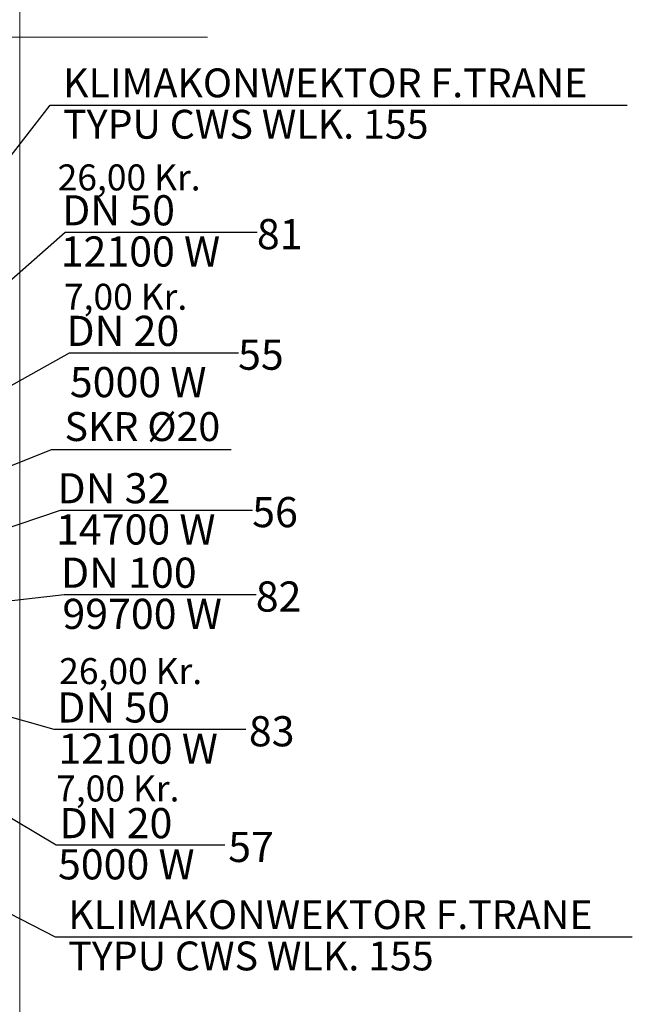
# Model space of a CAD drawing. Extents: x 23112 to 23553, y 42675 to 42842.
# Drawn here: x 23341 to 23346, y 42808 to 42815 of the extents above; entities that cross this region are included whole.
import ezdxf

# ---------------------------------------------------------------- set-up
doc = ezdxf.new("R2010")
doc.units = 0
doc.header["$LTSCALE"] = 99.9
doc.header["$MEASUREMENT"] = 0
doc.linetypes.add('DASHDOT', pattern=[1, 0.5, -0.25, 0, -0.25])
doc.linetypes.add('DIVIDE', pattern=[1.25, 0.5, -0.25, 0, -0.25, 0, -0.25])
doc.layers.get('0').update_dxf_attribs({"linetype": 'CONTINUOUS', "lineweight": 20})
for name, color, linetype, lineweight in [('0_CO_OPISY 2', 6, 'CONTINUOUS', 25), ('0_KLIM_ODNOŚNIKI', 7, 'CONTINUOUS', 18), ('0_KLIM_OPIS', 5, 'CONTINUOUS', 25), ('0_KLIM_OPISY 2', 5, 'CONTINUOUS', 25), ('0_KLIM_SKR', 84, 'DIVIDE', 40), ('osie', 7, 'DASHDOT', 13), ('Schody', 252, 'CONTINUOUS', 13)]:
    doc.layers.add(name, color=color, linetype=linetype, lineweight=lineweight)
doc.styles.add('ROMANS', font='ARIAL.TTF')
doc.styles.get("Standard").update_dxf_attribs({"font": 'ARIAL.TTF'})
doc.styles.add('STYLE1', font='ARIAL.TTF', dxfattribs={"width": 0.6})
doc.dimstyles.new('ODNOSNIKI', dxfattribs={"dimtxt": 0.2, "dimasz": 0, "dimexe": 0.1, "dimexo": 0, "dimgap": 25, "dimtad": 1, "dimdec": 1, "dimdsep": 46, "dimtxsty": 'STYLE1', "dimblk1": 'DOTSMALL', "dimblk2": 'DOTSMALL', "dimsah": 1, "dimcen": 0.1, "dimclrd": 7, "dimclre": 7, "dimclrt": 256, "dimadec": 0, "dimazin": 0, "dimtfac": 1, "dimtdec": 1, "dimtmove": 2, "dimatfit": 3, "dimldrblk": 'DOTSMALL', "dimfxl": 0, "dimtolj": 1, "dimarcsym": 0})

# ---------------------------------------------------------------- blocks, each defined once
blk = doc.blocks.new('_DOTSMALL')
at = {"color": 0, "linetype": 'ByBlock', "const_width": 0.5}
blk.add_lwpolyline([(-0.0625, 0, 1), (0.0625, 0, 1)], format="xyb", close=True, dxfattribs=at)

msp = doc.modelspace()

# ---------------------------------------------------------------- linework, layer by layer
at = {"layer": '0_CO_OPISY 2', "ltscale": 0.01}
for p, q in [((23339.3916, 42811.2716), (23341.6108, 42812.5171)), ((23341.6108, 42812.5171), (23342.7798, 42812.5171)), ((23339.4599, 42810.7205), (23341.5488, 42811.4272)), ((23341.5488, 42811.4272), (23342.8778, 42811.4272)), ((23339.6267, 42810.233), (23341.5182, 42809.1085)), ((23341.5182, 42809.1085), (23342.6872, 42809.1085))]:
    msp.add_line(p, q, dxfattribs=at)
at = {"layer": '0_KLIM_OPISY 2', "ltscale": 0.01}
for p, q in [((23339.2074, 42811.2687), (23341.581, 42813.352)), ((23341.581, 42813.352), (23342.91, 42813.352)), ((23339.4561, 42810.599), (23341.5732, 42810.8427)), ((23341.5732, 42810.8427), (23342.9022, 42810.8427)), ((23339.7187, 42810.4149), (23341.5019, 42809.9094)), ((23341.5019, 42809.9094), (23342.8309, 42809.9094))]:
    msp.add_line(p, q, dxfattribs=at)
at = {"layer": 'osie', "ltscale": 3}
msp.add_line((23309.9006, 42814.703), (23342.5649, 42814.703), dxfattribs=at)
at = {"layer": 'Schody'}
msp.add_line((23341.267, 42804.678), (23341.267, 42822.908), dxfattribs=at)

# ---------------------------------------------------------------- texts
at = {"layer": '0_CO_OPISY 2'}
for s, height, p in [('  7,00 Kr.    ', 0.18, (23341.4613, 42812.8143)), ('DN 20', 0.2088, (23341.5883, 42812.5639)), ('55', 0.2088, (23342.7777, 42812.3989)), ('5000 W', 0.2088, (23341.6126, 42812.2091)), ('DN 32', 0.2088, (23341.5263, 42811.4741)), ('56', 0.2088, (23342.8757, 42811.3089)), ('14700 W', 0.2088, (23341.517, 42811.1887)), ('  7,00 Kr.    ', 0.18, (23341.4075, 42809.4095)), ('DN 20', 0.2088, (23341.5407, 42809.1552)), ('57', 0.2088, (23342.7093, 42808.9902)), ('5000 W', 0.2088, (23341.5303, 42808.87))]:
    msp.add_text(s, height=height, dxfattribs=at).set_placement(p)
at = {"layer": '0_KLIM_OPIS', "style": 'ROMANS'}
for p in [(23341.5657, 42813.999), (23341.6012, 42808.2397)]:
    msp.add_text('TYPU CWS WLK. 155', height=0.2, dxfattribs=at).set_placement(p)
at = {"layer": '0_KLIM_OPIS', "char_height": 0.2, "attachment_point": 4, "style": 'ROMANS'}
for insert in [(23341.5657, 42814.3854), (23341.6012, 42808.6261)]:
    msp.add_mtext('{\\fArial|b0|i0|c238|p34;KLIMAKONWEKTOR F.TRANE}', dxfattribs=dict(at, insert=insert))
at = {"layer": '0_KLIM_OPISY 2'}
for s, height, p in [('  26,00 Kr.    ', 0.18, (23341.4177, 42813.6408)), ('DN 50', 0.2088, (23341.5585, 42813.3988)), ('81', 0.2088, (23342.9082, 42813.2338)), ('12100 W', 0.2088, (23341.5492, 42813.1136)), ('DN 100', 0.2088, (23341.5507, 42810.8894)), ('82', 0.2088, (23342.9003, 42810.7244)), ('99700 W', 0.2088, (23341.5611, 42810.6042)), ('  26,00 Kr.    ', 0.18, (23341.4283, 42810.2223)), ('DN 50', 0.2088, (23341.5244, 42809.9562)), ('83', 0.2088, (23342.8527, 42809.7913)), ('12100 W', 0.2088, (23341.5337, 42809.671))]:
    msp.add_text(s, height=height, dxfattribs=at).set_placement(p)
at = {"layer": '0_KLIM_SKR', "insert": (23341.5756, 42812.0054), "char_height": 0.2, "attachment_point": 4, "style": 'ROMANS'}
msp.add_mtext('{\\fArial|b0|i0|c238|p34;SKR %%C20}', dxfattribs=at)

# ---------------------------------------------------------------- leaders
at = {"layer": '0_KLIM_ODNOŚNIKI', "annotation_type": 0, "has_hookline": 1, "hookline_direction": 0}
for points, text_width in [([(23339.6582, 42811.883), (23341.4757, 42814.2319), (23341.5157, 42814.2319)], 3.9075), ([(23339.5059, 42811.0494), (23341.4856, 42811.8477), (23341.5256, 42811.8477)], 1.1543), ([(23339.592, 42809.4521), (23341.5112, 42808.4726), (23341.5512, 42808.4726)], 3.9075)]:
    msp.add_leader(points, dimstyle='ODNOSNIKI', override={"dimasz": 0.04, "dimgap": 0.05, "dimldrblk": 'Dot'}, dxfattribs=dict(at, text_width=text_width))

doc.saveas('drawing.dxf')
